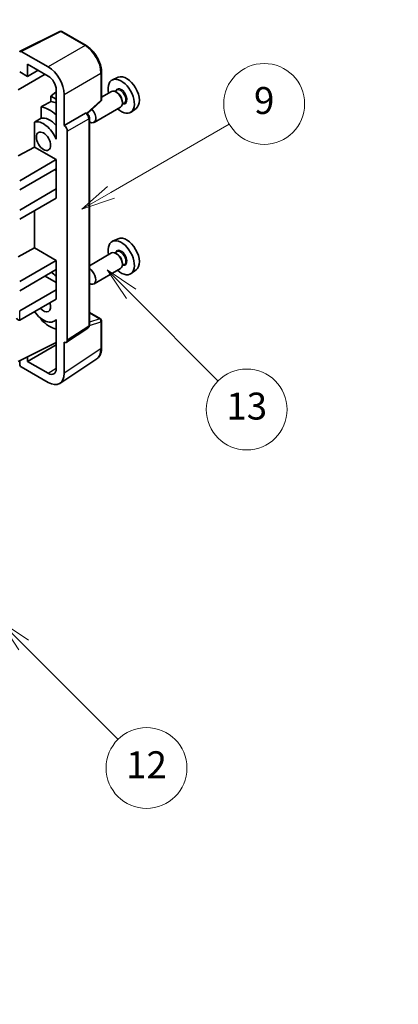
# Model space of a CAD drawing. Units: millimetres. Extents: x -3 to 9256, y 6 to 1271.
# Drawn here: x 406 to 490, y 456 to 676 of the extents above; entities that cross this region are included whole.
import ezdxf

# ---------------------------------------------------------------- set-up
doc = ezdxf.new("R2010")
doc.units = ezdxf.units.MM
for name, color, linetype, lineweight in [('Dimension (ISO)', 7, 'Continuous', 18), ('Visible (ISO)', 7, 'Continuous', 35), ('Visible Narrow (ISO)', 7, 'Continuous', 25)]:
    doc.layers.add(name, color=color, linetype=linetype, lineweight=lineweight)
doc.layers.add('Symbol (TK)', color=100, linetype='Continuous', lineweight=18, true_color=0x00ff3f)
doc.styles.add('Note Text (TK)', font='MS PGothic.ttf')
doc.styles.add('Note Text (TK2)', font='MS PGothic.ttf')
doc.dimstyles.new('Default - Method 1b (TK)', dxfattribs={"dimscale": 3, "dimtxt": 2.5, "dimasz": 2.5, "dimexe": 1, "dimexo": 1.5, "dimgap": 1, "dimtad": 1, "dimtoh": 1, "dimrnd": 1e-08, "dimdsep": 46, "dimtxsty": 'Note Text (TK)', "dimcen": 0.09, "dimdle": 5, "dimclrd": 100, "dimclre": 100, "dimclrt": 7, "dimadec": 1, "dimazin": 1, "dimtfac": 1, "dimtmove": 0, "dimatfit": 3, "dimfxl": 0, "dimtolj": 1, "dimlwd": -1, "dimlwe": -1, "dimarcsym": 0})

# ---------------------------------------------------------------- blocks, each defined once
blk = doc.blocks.new('バルーン5')
at = {"layer": 'Symbol (TK)', "color": 100, "true_color": 0x00ff40}
for p, q in [((145.257, 229.291), (162.153, 239.046)), ((145.007, 229.724), (143.092, 228.041)), ((145.257, 229.291), (143.092, 228.041)), ((143.092, 228.041), (145.507, 228.858))]:
    blk.add_line(p, q, dxfattribs=at)
at = {"layer": 'Symbol (TK)'}
blk.add_circle((164.751, 240.546), 3, dxfattribs=at)
at = {"layer": 'Symbol (TK)', "color": 7, "insert": (164.751, 240.528), "char_height": 2, "attachment_point": 5, "style": 'Note Text (TK2)'}
blk.add_mtext('2', dxfattribs=at)
blk = doc.blocks.new('バルーン8')
at = {"layer": 'Symbol (TK)', "color": 100, "true_color": 0x00ff40}
for p, q in [((151.008, 184.777), (149.24, 186.544)), ((151.361, 185.13), (149.24, 186.544)), ((149.24, 186.544), (150.654, 184.423)), ((151.008, 184.777), (158.022, 177.762))]:
    blk.add_line(p, q, dxfattribs=at)
at = {"layer": 'Symbol (TK)'}
blk.add_circle((160.135, 175.649), 3, dxfattribs=at)
at = {"layer": 'Symbol (TK)', "color": 7, "insert": (160.135, 175.632), "char_height": 2, "attachment_point": 5, "style": 'Note Text (TK2)'}
blk.add_mtext('12', dxfattribs=at)
blk = doc.blocks.new('バルーン9')
at = {"layer": 'Symbol (TK)', "color": 100, "true_color": 0x00ff40}
for p, q in [((158.992, 210.824), (157.224, 212.592)), ((159.346, 211.178), (157.224, 212.592)), ((157.224, 212.592), (158.639, 210.47)), ((158.992, 210.824), (165.461, 204.355))]:
    blk.add_line(p, q, dxfattribs=at)
at = {"layer": 'Symbol (TK)'}
blk.add_circle((167.574, 202.242), 3, dxfattribs=at)
at = {"layer": 'Symbol (TK)', "color": 7, "insert": (167.574, 202.236), "char_height": 2, "attachment_point": 5, "style": 'Note Text (TK2)'}
blk.add_mtext('13', dxfattribs=at)
blk = doc.blocks.new('バルーン11')
at = {"layer": 'Symbol (TK)', "color": 100, "true_color": 0x00ff40}
for p, q in [((157.496, 218.341), (166.274, 223.409)), ((157.246, 218.774), (155.331, 217.091)), ((157.496, 218.341), (155.331, 217.091)), ((155.331, 217.091), (157.746, 217.908))]:
    blk.add_line(p, q, dxfattribs=at)
at = {"layer": 'Symbol (TK)'}
blk.add_circle((168.872, 224.909), 3, dxfattribs=at)
at = {"layer": 'Symbol (TK)', "color": 7, "insert": (168.872, 224.903), "char_height": 2, "attachment_point": 5, "style": 'Note Text (TK2)'}
blk.add_mtext('9', dxfattribs=at)
blk = doc.blocks.new('*D35')
at = {"layer": 'Defpoints', "color": 0, "transparency": 16777216}
for p in [(629.5, 475.45), (669.81, 452.18), (504.69, 355.75)]:
    blk.add_point(p, dxfattribs=at)
at = {"layer": 'Dimension (ISO)', "color": 100, "transparency": 16777216}
for p, q in [((665.33, 454.77), (626.52, 477.18)), ((471.05, 382.7), (623.03, 471.66)), ((500.21, 358.34), (461.59, 380.63))]:
    blk.add_line(p, q, dxfattribs=at)
for points in [[(622.4, 472.74), (623.66, 470.58), (629.5, 475.45)], [(470.42, 383.77), (471.69, 381.62), (464.58, 378.91)]]:
    blk.add_solid(points, dxfattribs=at)
at = {"layer": 'Dimension (ISO)', "color": 7, "transparency": 16777216, "insert": (537.02, 429.13), "char_height": 7.5, "attachment_point": 4, "rotation": 30.344, "style": 'Note Text (TK)'}
blk.add_mtext('\\A1;{\\Q-29.656;\\W0.819;\\H0.816x; \\fＭＳ Ｐゴシック|b0|i0;\\H7.5000;350}', dxfattribs=at)

msp = doc.modelspace()

# ---------------------------------------------------------------- linework, layer by layer
at = {"layer": 'Visible (ISO)'}
for p, q in [((405.7963, 668.5029), (414.5959, 672.8977)), ((420.4886, 669.7546), (415.0693, 672.8834)), ((412.0501, 665.0019), (406.0373, 668.4734)), ((405.684, 663.921), (407.4528, 662.8997)), ((407.4528, 662.8997), (407.4528, 665.6136)), ((407.4528, 665.6136), (412.0479, 662.9607)), ((407.4528, 662.8997), (409.8031, 664.2567)), ((405.3304, 659.9), (411.3397, 663.3695)), ((423.9186, 657.7598), (423.9186, 663.8136)), ((427.6404, 662.6952), (426.3687, 662.1324)), ((413.8146, 659.9007), (413.8146, 650.101)), ((426.1376, 659.5255), (423.9186, 658.2444)), ((427.3449, 659.8185), (426.8777, 659.5487)), ((413.8146, 659.4452), (412.6484, 658.4839)), ((413.8146, 657.8106), (412.6484, 658.4839)), ((412.6484, 658.4839), (412.6484, 657.321)), ((415.5834, 651.9392), (415.5834, 658.8819)), ((420.7594, 654.6169), (423.7583, 657.3928)), ((427.3851, 659.2836), (427.1376, 659.4265)), ((410.453, 656.106), (410.453, 653.5696)), ((428.1376, 656.0614), (422.2403, 652.6566)), ((428.9949, 656.9606), (428.5277, 656.6908)), ((428.5518, 657.2628), (428.5518, 656.977)), ((431.634, 655.7781), (430.5108, 654.9582)), ((415.5834, 651.9392), (420.3723, 654.704)), ((420.6103, 654.7217), (420.6016, 654.7267)), ((421.2137, 607.5355), (421.2137, 653.6766)), ((408.9894, 652.7402), (408.9894, 647.1731)), ((415.5839, 651.9389), (415.5834, 651.9392)), ((413.8142, 650.1012), (413.8146, 650.1015)), ((413.8146, 650.101), (413.8142, 650.1012)), ((413.8142, 650.1012), (413.8142, 648.9313)), ((416.2906, 604.1736), (416.2906, 650.7149)), ((405.3304, 645.2031), (408.9894, 647.1731)), ((408.9894, 647.1731), (413.8157, 644.3866)), ((405.684, 639.6917), (413.8157, 644.3866)), ((413.8157, 644.3866), (413.8157, 642.3454)), ((405.684, 637.6505), (413.8157, 642.3454)), ((413.4621, 642.1412), (413.8142, 641.938)), ((413.8142, 642.3445), (413.8142, 637.8555)), ((405.684, 633.1598), (413.8157, 637.8546)), ((413.8142, 637.8555), (413.8157, 637.8546)), ((413.8157, 637.8546), (413.8157, 635.8134)), ((405.684, 631.1185), (413.8157, 635.8134)), ((408.9894, 633.0269), (408.9894, 624.7194)), ((427.6404, 626.7694), (426.3687, 626.2066)), ((405.3304, 622.7494), (408.9894, 624.7194)), ((408.9894, 624.7194), (413.8157, 621.9329)), ((426.1376, 623.5997), (421.2137, 620.7569)), ((427.3449, 623.8926), (426.8777, 623.6228)), ((427.3851, 623.3577), (427.1376, 623.5006)), ((405.684, 617.2381), (413.8157, 621.9329)), ((413.8157, 621.9329), (413.8157, 619.8917)), ((428.1376, 620.1356), (422.2403, 616.7308)), ((428.9949, 621.0347), (428.5277, 620.765)), ((428.5518, 621.3369), (428.5518, 621.0511)), ((405.684, 615.1968), (413.8157, 619.8917)), ((411.3408, 618.4628), (413.8142, 617.0348)), ((413.8142, 619.8908), (413.8142, 615.4018)), ((431.634, 619.8522), (430.5108, 619.0323)), ((405.684, 610.7061), (413.8157, 615.401)), ((413.8142, 615.4018), (413.8157, 615.401)), ((413.8157, 615.401), (413.8157, 613.3597)), ((405.684, 608.6649), (413.8157, 613.3597)), ((421.2137, 610.3443), (423.6686, 608.9269)), ((410.453, 609.0227), (410.453, 608.7892)), ((413.8142, 608.6905), (413.3623, 608.4296)), ((413.8142, 608.8167), (413.8142, 607.6469)), ((413.8142, 607.6469), (413.8146, 607.6466)), ((413.8146, 607.6466), (413.8146, 597.8469)), ((423.9186, 602.4401), (423.9186, 608.4939)), ((416.1008, 603.7266), (420.8945, 606.8949)), ((405.3304, 599.4793), (413.8146, 603.7165)), ((407.4528, 599.4799), (413.8146, 603.1529)), ((415.5834, 596.8232), (415.5834, 603.7659)), ((415.5834, 603.7659), (415.5839, 603.7656)), ((407.4528, 599.4799), (407.4528, 600.5393)), ((405.684, 599.6559), (405.684, 598.8667)), ((406.0373, 598.2547), (412.0501, 594.7832)), ((412.0479, 596.8269), (407.4528, 599.4799)), ((414.6344, 594.5882), (422.8402, 600.0115))]:
    msp.add_line(p, q, dxfattribs=at)
for centre, start, end in [((414.8193, 672.4504), 60, 116.538708), ((423.4186, 657.7598), 312.789481, 0), ((423.4186, 608.4939), 0, 60)]:
    msp.add_arc(centre, 0.5, start, end, dxfattribs=at)
for centre, major_axis, ratio, start_param, end_param in [((406.0377, 668.0646), (-0.2503, 0.4335), 0.5766475, 5.49839613, 7.06797448), ((412.0458, 660.9194), (2.5, -4.3301), 0.5780539, 0.78600715, 2.3555855), ((412.0458, 660.9194), (1.25, -2.1651), 0.5780539, 0.78600715, 2.3555855), ((428.3114, 658.4712), (2.075, -3.594), 0.57735027, 5.21524242, 10.49272085), ((429.5135, 659.1652), (-2.0006, 3.4652), 0.57735027, 3.20349601, 6.22128195), ((427.1376, 657.7935), (-1, 1.7321), 0.57735027, 3.14159265, 6.28318531), ((468.1984, 681.4999), (-157.1491, -84.7069), 0.03019869, 5.05735747, 5.07233245), ((414.5228, 650.5103), (-3.75, 6.4952), 0.57735027, 5.63172375, 5.85903195), ((427.3851, 657.9364), (0.825, -1.4289), 0.57735027, 0.78539816, 2.35619449), ((412.4015, 649.2856), (3.75, -6.4952), 0.57735027, 2.0864725, 2.73241428), ((421.2403, 654.3887), (1, -1.7321), 0.57735027, 5.47896434, 8.23821578), ((468.1984, 681.4999), (-99.5278, -53.6477), 0.03019869, 5.31498469, 5.33315467), ((410.9873, 648.4691), (-2.375, 4.1136), 0.57735027, 4.49744439, 6.13482916), ((412.4015, 649.2856), (-2.375, 4.1136), 0.57735027, 5.06353528, 6.11665917), ((420.3603, 654.2886), (-0.2373, -0.4403), 0.55686057, 3.12531633, 3.87580791), ((415.583, 651.1224), (0.5, -0.866), 0.5780539, 0.78600715, 2.3555855), ((429.5135, 623.2393), (-2.0006, 3.4652), 0.57735027, 3.20349601, 6.22128195), ((428.3114, 622.5453), (2.075, -3.594), 0.57735027, 5.21524242, 10.49272085), ((427.1376, 621.8676), (-1, 1.7321), 0.57735027, 3.14159265, 6.28318531), ((427.3851, 622.0105), (0.825, -1.4289), 0.57735027, 0.78539816, 2.35619449), ((421.2403, 618.4628), (1, -1.7321), 0.57735027, 5.47896434, 8.6582026), ((412.4015, 613.3597), (3.75, -6.4952), 0.57735027, 2.08655682, 2.29157027), ((410.9873, 612.5432), (1.125, -1.9486), 0.57735027, 5.03207624, 7.53429437), ((410.9873, 612.5432), (2.375, -4.1136), 0.57735027, 4.86180895, 6.4981299), ((405.3304, 609.2772), (-0.3536, 0.6124), 0.57735027, 1.57079633, 3.14159265), ((412.4015, 613.3597), (-3.75, 6.4952), 0.57735027, 1.9799747, 2.62591648), ((415.583, 604.5831), (0.5006, -0.8671), 0.5766475, 5.49839613, 7.06797448), ((406.0377, 598.6629), (-0.25, 0.433), 0.5780539, 0.78600715, 2.3555855), ((412.0458, 598.8706), (1.2515, -2.1677), 0.5766475, 5.49839613, 7.06797448), ((412.0458, 598.8706), (2.503, -4.3354), 0.5766475, 5.49839613, 7.06797448)]:
    msp.add_ellipse(centre, major_axis=major_axis, ratio=ratio, start_param=start_param, end_param=end_param, dxfattribs=at)
msp.add_ellipse((410.9873, 648.4691), major_axis=(-1.125, 1.9486), ratio=0.57735027, dxfattribs=at)
for points, knots in [([(423.9186, 663.8136), (423.9186, 664.0286), (423.904, 664.2493), (423.847, 664.6982), (423.8046, 664.9264), (423.6935, 665.3856), (423.6248, 665.6167), (423.4629, 666.077), (423.3698, 666.3063), (423.1612, 666.7583), (423.0458, 666.9809), (422.7952, 667.4149), (422.6601, 667.6262), (422.3729, 668.0328), (422.221, 668.2282), (421.9032, 668.5985), (421.7375, 668.7735), (421.3953, 669.0994), (421.219, 669.2502), (420.8587, 669.524), (420.6748, 669.6471), (420.4886, 669.7546)], [-0.78478918, -0.78478918, -0.78478918, -0.78478918, -0.62783134, -0.62783134, -0.47087351, -0.47087351, -0.31391567, -0.31391567, -0.15695784, -0.15695784, 0, 0, 0.15695784, 0.15695784, 0.31391567, 0.31391567, 0.47087351, 0.47087351, 0.62783134, 0.62783134, 0.78478918, 0.78478918, 0.78478918, 0.78478918]), ([(421.2137, 653.6766), (421.2137, 653.7647), (421.202, 653.849), (421.1627, 654.0116), (421.1348, 654.0899), (421.0656, 654.24), (421.0242, 654.3117), (420.9288, 654.4467), (420.875, 654.51), (420.7538, 654.6254), (420.6866, 654.6776), (420.6103, 654.7217)], [-0.78478918, -0.78478918, -0.78478918, -0.78478918, -0.47087351, -0.47087351, -0.15695784, -0.15695784, 0.15695784, 0.15695784, 0.47087351, 0.47087351, 0.78478918, 0.78478918, 0.78478918, 0.78478918]), ([(420.8945, 606.8949), (420.9426, 606.9267), (420.9861, 606.9646), (421.0604, 607.0471), (421.0913, 607.0915), (421.1411, 607.1818), (421.1602, 607.2276), (421.1889, 607.3181), (421.1986, 607.3628), (421.211, 607.4505), (421.2137, 607.4934), (421.2137, 607.5355)], [0.03486413, 0.03486413, 0.03486413, 0.03486413, 0.184849139, 0.184849139, 0.334834148, 0.334834148, 0.484819157, 0.484819157, 0.634804167, 0.634804167, 0.784789176, 0.784789176, 0.784789176, 0.784789176]), ([(422.8402, 600.0115), (422.9848, 600.1071), (423.117, 600.2216), (423.3511, 600.4813), (423.4531, 600.6263), (423.6259, 600.9396), (423.6969, 601.1078), (423.8093, 601.4621), (423.8506, 601.6482), (423.9053, 602.0345), (423.9186, 602.2347), (423.9186, 602.4401)], [0.03486413, 0.03486413, 0.03486413, 0.03486413, 0.184849139, 0.184849139, 0.334834148, 0.334834148, 0.484819157, 0.484819157, 0.634804167, 0.634804167, 0.784789176, 0.784789176, 0.784789176, 0.784789176])]:
    msp.add_open_spline(points, degree=3, knots=knots, dxfattribs=at)
at = {"layer": 'Visible Narrow (ISO)'}
for p, q in [((406.0373, 668.4734), (414.8317, 672.8655)), ((414.8317, 672.8655), (420.2509, 669.7367)), ((420.2509, 669.7367), (412.0501, 665.0019)), ((415.5834, 658.8819), (423.7843, 663.6167)), ((423.7843, 663.6167), (423.7843, 657.5629)), ((423.7843, 657.5629), (420.6727, 654.6825)), ((420.3727, 654.7038), (415.5839, 651.9389)), ((416.2906, 650.7149), (421.0794, 653.4798)), ((420.3723, 654.704), (420.3727, 654.7038)), ((421.0794, 653.4798), (421.0794, 607.3386)), ((405.684, 608.6649), (405.684, 610.7061)), ((421.2137, 610.2638), (423.5064, 608.9401)), ((421.0794, 607.3386), (416.2906, 604.1736)), ((421.2128, 607.4932), (423.7843, 608.2971)), ((423.5064, 608.9401), (421.2137, 608.2234)), ((423.7843, 608.2971), (423.7843, 602.2433)), ((423.7843, 602.2433), (415.5834, 596.8232)), ((412.0479, 596.8269), (413.8146, 597.9945))]:
    msp.add_line(p, q, dxfattribs=at)
for centre, major_axis, ratio, start_param, end_param in [((414.8193, 672.4504), (-0.2234, 0.4473), 0.5766475, 5.53326026, 6.28318531), ((414.8193, 672.4504), (0.25, 0.433), 0.57735027, 0, 0.75049158), ((420.2386, 669.3215), (0.25, 0.433), 0.57735027, 0, 0.75049158), ((420.2347, 665.6473), (2.5, -4.3301), 0.58194065, 0.78600715, 2.3555855), ((423.4186, 663.8136), (0.5, 0), 0.57735027, 5.53269373, 6.28318531), ((428.3114, 658.4712), (0.925, -1.6021), 0.57735027, 5.81390035, 9.89406292), ((428.1699, 658.3895), (-0.825, 1.4289), 0.57735027, 3.14159265, 6.28318531), ((423.4186, 657.7598), (0.3397, -0.3669), 0.43528024, 0, 0.66685618), ((423.4186, 657.7598), (0.5, 0), 0.57735027, 5.53269373, 6.28318531), ((420.3603, 654.2886), (0.25, 0.433), 0.57735027, 0, 0.75049158), ((420.3599, 653.8804), (0.5, -0.866), 0.59748767, 0.78600715, 2.3555855), ((420.7137, 653.6766), (0.5, 0), 0.57735027, 5.53269373, 6.28318531), ((428.3114, 622.5453), (0.925, -1.6021), 0.57735027, 5.81390035, 9.89406292), ((428.1699, 622.4637), (-0.825, 1.4289), 0.57735027, 3.14159265, 6.28318531), ((420.3599, 607.7403), (0.5261, -0.8508), 0.57699899, 0.01744269, 0.76736774), ((420.7137, 607.5355), (0.5, 0), 0.57735027, 5.53269373, 6.28318531), ((423.4186, 608.4939), (0.25, 0.433), 0.57735027, 0, 0.53459435), ((423.4186, 608.4939), (0.1492, -0.4772), 0.72169311, 0.93474524, 2.49688001), ((423.4186, 608.4939), (0.5, 0), 0.57735027, 5.53269373, 6.28318531), ((420.2347, 604.2829), (2.5286, -4.3192), 0.57677384, 0.03138662, 0.78131167), ((423.4186, 602.4401), (0.5, 0), 0.57735027, 5.53269373, 6.28318531)]:
    msp.add_ellipse(centre, major_axis=major_axis, ratio=ratio, start_param=start_param, end_param=end_param, dxfattribs=at)

# ---------------------------------------------------------------- block references
at = {"layer": 'Symbol (TK)', "xscale": 3, "yscale": 3, "zscale": 3}
for name in ['バルーン5', 'バルーン11', 'バルーン9', 'バルーン8']:
    msp.add_blockref(name, (-46.4697, -17.9544), dxfattribs=at)

# ---------------------------------------------------------------- dimensions: what is measured, and where the dimension line sits
at = {"layer": 'Dimension (ISO)', "color": 100, "true_color": 0x00ff3f}
dim = msp.add_linear_dim(base=(629.5049, 475.4504), p1=(504.691, 355.7505), p2=(669.81, 452.1802), angle=210.344041, text='{\\Q-29.656;\\W0.819;\\H0.816x; \\fＭＳ Ｐゴシック|b0|i0;\\H7.5000;350}', dimstyle='Default - Method 1b (TK)', override={"dimgap": 1, "dimtoh": 0, "dimdec": 2, "dimlfac": 1.829685, "dimtol": 0, "dimlim": 0, "dimtp": 0, "dimtm": 0, "dimtdec": 2, "dimtofl": 0, "dimatfit": 1}, dxfattribs=at)
dim.commit()
dim.dimension.update_dxf_attribs({"geometry": '*D35', "text_midpoint": (547.0436, 427.1788), "dimtype": 160})

doc.saveas('drawing.dxf')
